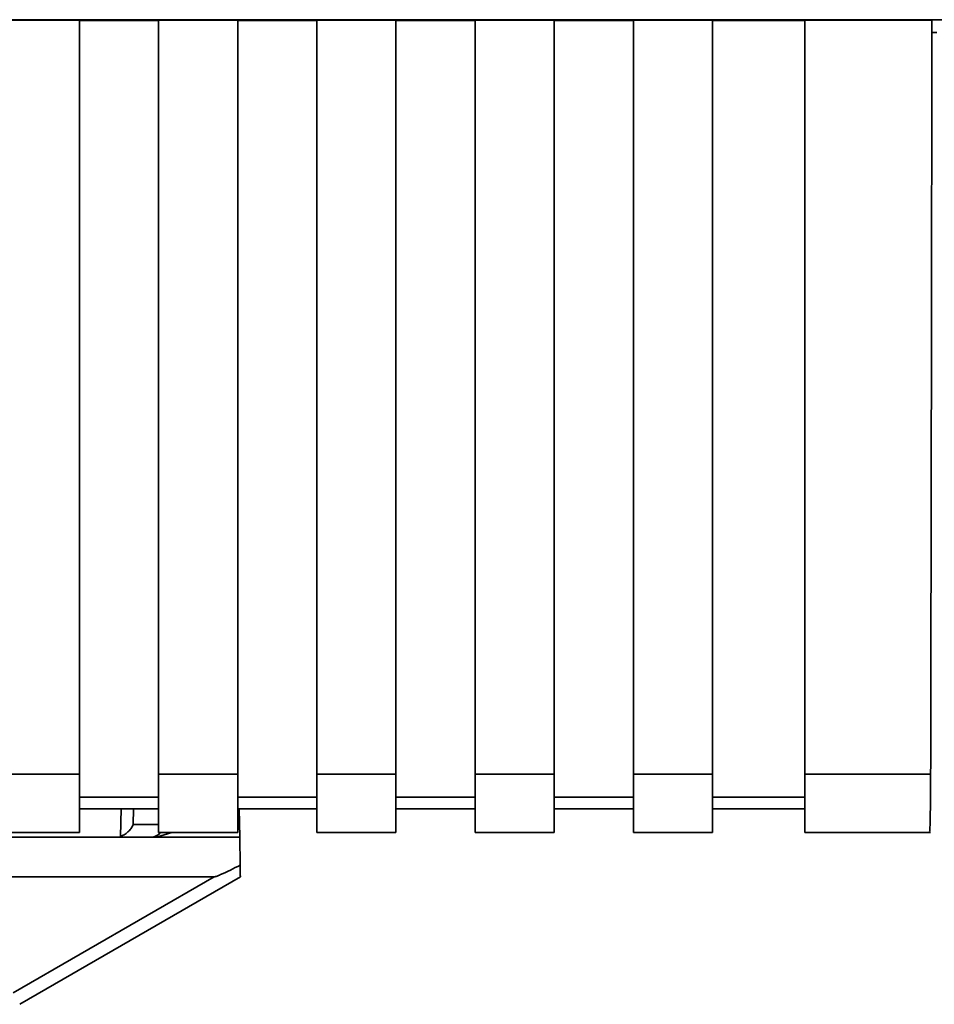
# Paper-space layout 'Blatt1' of a CAD drawing. Units: millimetres. Extents: x 0 to 5940, y 0 to 4200.
# Drawn here: x 2090 to 2125, y 2235 to 2273 of the extents above; entities that cross this region are included whole.
import ezdxf

# ---------------------------------------------------------------- set-up
doc = ezdxf.new("R2010")
doc.units = ezdxf.units.MM
doc.header["$LTSCALE"] = 10

psp = doc.layouts.new('Blatt1')

# ---------------------------------------------------------------- linework, layer by layer
at = {"color": 7, "linetype": 'Continuous', "lineweight": 35}
for p, q in [((2032.453, 2272.58), (2125.432, 2272.58)), ((2089.443, 2272.568), (2092.443, 2272.568)), ((2092.443, 2243.988), (2092.443, 2272.568)), ((2092.443, 2272.553), (2095.443, 2272.553)), ((2095.443, 2272.568), (2098.443, 2272.568)), ((2095.443, 2272.568), (2095.443, 2243.988)), ((2098.443, 2243.988), (2098.443, 2272.568)), ((2098.443, 2272.553), (2101.443, 2272.553)), ((2101.443, 2272.568), (2104.443, 2272.568)), ((2101.443, 2272.568), (2101.443, 2243.988)), ((2104.443, 2243.988), (2104.443, 2272.568)), ((2104.443, 2272.553), (2107.443, 2272.553)), ((2107.443, 2272.568), (2110.443, 2272.568)), ((2107.443, 2272.568), (2107.443, 2243.988)), ((2110.443, 2243.988), (2110.443, 2272.568)), ((2110.443, 2272.553), (2113.443, 2272.553)), ((2113.443, 2272.568), (2116.443, 2272.568)), ((2113.443, 2272.568), (2113.443, 2243.988)), ((2116.443, 2243.988), (2116.443, 2272.568)), ((2116.443, 2272.553), (2119.943, 2272.553)), ((2119.943, 2272.568), (2124.761, 2272.568)), ((2119.943, 2272.568), (2119.943, 2243.988)), ((2124.76, 2272.091), (2124.943, 2272.091)), ((2089.443, 2243.988), (2092.443, 2243.988)), ((2092.443, 2243.988), (2092.443, 2241.778)), ((2095.443, 2243.988), (2098.443, 2243.988)), ((2095.443, 2243.988), (2095.443, 2241.778)), ((2098.443, 2243.988), (2098.443, 2241.778)), ((2101.443, 2243.988), (2104.443, 2243.988)), ((2101.443, 2243.988), (2101.443, 2241.778)), ((2104.443, 2243.988), (2104.443, 2241.778)), ((2107.443, 2243.988), (2110.443, 2243.988)), ((2107.443, 2243.988), (2107.443, 2241.778)), ((2110.443, 2243.988), (2110.443, 2241.778)), ((2113.443, 2243.988), (2116.443, 2243.988)), ((2113.443, 2243.988), (2113.443, 2241.778)), ((2116.443, 2243.988), (2116.443, 2241.778)), ((2119.943, 2243.988), (2124.713, 2243.988)), ((2119.943, 2243.988), (2119.943, 2241.778)), ((2095.443, 2243.106), (2092.443, 2243.106)), ((2101.443, 2243.106), (2098.443, 2243.106)), ((2107.443, 2243.106), (2104.443, 2243.106)), ((2113.443, 2243.106), (2110.443, 2243.106)), ((2119.943, 2243.106), (2116.443, 2243.106)), ((2092.443, 2242.664), (2095.443, 2242.664)), ((2094.002, 2241.622), (2094.022, 2242.664)), ((2094.479, 2242.082), (2094.49, 2242.664)), ((2098.443, 2242.664), (2101.443, 2242.664)), ((2098.517, 2241.591), (2098.498, 2242.664)), ((2104.443, 2242.664), (2107.443, 2242.664)), ((2110.443, 2242.664), (2113.443, 2242.664)), ((2116.443, 2242.664), (2119.943, 2242.664)), ((2089.443, 2241.778), (2092.443, 2241.778)), ((2095.443, 2242.082), (2094.479, 2242.082)), ((2095.369, 2241.591), (2095.95, 2241.778)), ((2095.443, 2241.778), (2098.443, 2241.778)), ((2101.443, 2241.778), (2104.443, 2241.778)), ((2107.443, 2241.778), (2110.443, 2241.778)), ((2113.443, 2241.778), (2116.443, 2241.778)), ((2119.943, 2241.778), (2124.713, 2241.778)), ((2037.943, 2241.591), (2095.369, 2241.591)), ((2098.517, 2241.591), (2095.369, 2241.591)), ((2098.517, 2241.591), (2098.535, 2240.536)), ((2037.335, 2240.091), (2097.55, 2240.091)), ((2089.927, 2235.69), (2097.55, 2240.091)), ((2090.177, 2235.261), (2098.543, 2240.091))]:
    psp.add_line(p, q, dxfattribs=at)
psp.add_arc((2095.132, 2242.091), 0.5, 270, 321.2917, dxfattribs=at)
for points, knots in [([(2124.761, 2272.568), (2124.753, 2267.225), (2124.74, 2257.685), (2124.721, 2248.173), (2124.713, 2243.988)], [0, 0, 0, 0, 0.56, 1, 1, 1, 1]), ([(2124.713, 2243.988), (2124.711, 2243.643), (2124.708, 2242.926), (2124.695, 2242.18), (2124.681, 2241.81), (2124.673, 2241.808), (2124.669, 2241.807)], [0, 0, 0, 0, 0.289863, 0.602866, 0.846434, 1, 1, 1, 1]), ([(2094.479, 2242.082), (2094.459, 2242.036), (2094.419, 2241.943), (2094.316, 2241.826), (2094.183, 2241.706), (2094.064, 2241.651), (2094.002, 2241.622)], [0, 0, 0, 0, 0.2458468, 0.4985514, 0.7378804, 1, 1, 1, 1]), ([(2098.535, 2240.536), (2098.29, 2240.411), (2097.99, 2240.258), (2097.666, 2240.123), (2097.584, 2240.095), (2097.56, 2240.092), (2097.55, 2240.091)], [0, 0, 0, 0, 0.759745, 0.932709, 0.973735, 1, 1, 1, 1]), ([(2098.535, 2240.536), (2098.536, 2240.47), (2098.538, 2240.336), (2098.541, 2240.191), (2098.542, 2240.105), (2098.543, 2240.096), (2098.543, 2240.091)], [0, 0, 0, 0, 0.288437, 0.58078, 0.798899, 1, 1, 1, 1])]:
    psp.add_open_spline(points, degree=3, knots=knots, dxfattribs=at)

doc.saveas('drawing.dxf')
